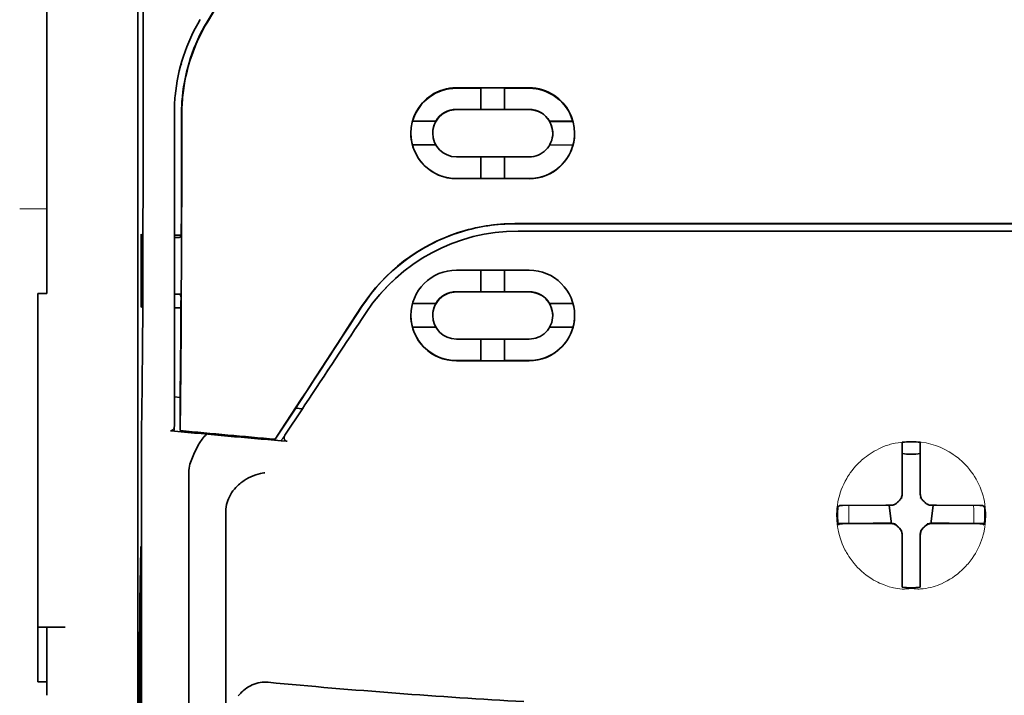
# Model space of a CAD drawing. Units: millimetres. Extents: x -2962 to 13463, y 2912 to 5377.
# Drawn here: x 5898 to 5952, y 3990 to 4027 of the extents above; entities that cross this region are included whole.
import ezdxf

# ---------------------------------------------------------------- set-up
doc = ezdxf.new("R2010")
doc.units = ezdxf.units.MM

msp = doc.modelspace()

# ---------------------------------------------------------------- linework, layer by layer
at = {"color": 5, "lineweight": 35}
for p, q in [((5904.752, 4086.482), (5904.752, 3952.958)), ((5904.841, 3952.158), (5904.841, 3991.948))]:
    msp.add_line(p, q, dxfattribs=at)
at = {"color": 5, "lineweight": 35, "ltscale": 0.267781}
msp.add_line((5899.789, 4023.446), (5899.789, 4044.705), dxfattribs=at)
at = {"color": 5, "lineweight": 35, "ltscale": 0.222295}
for p, q in [((5917.607, 4041.92), (5908.524, 4026.789)), ((5917.621, 4041.908), (5908.538, 4026.777))]:
    msp.add_line(p, q, dxfattribs=at)
at = {"color": 5, "lineweight": 35, "ltscale": 0.19213}
msp.add_line((5905.034, 4022.786), (5905.026, 4038.039), dxfattribs=at)
at = {"color": 5, "lineweight": 13, "ltscale": 0.000253}
msp.add_line((5907.139, 4024.443), (5907.124, 4024.456), dxfattribs=at)
at = {"color": 5, "lineweight": 35, "ltscale": 0.144667}
msp.add_line((5899.789, 4023.446), (5899.789, 4011.96), dxfattribs=at)
at = {"color": 5, "lineweight": 35, "ltscale": 0.05}
for p, q in [((5922.117, 4023.194), (5926.087, 4023.192)), ((5926.087, 4022.001), (5922.117, 4022.003)), ((5922.117, 4019.423), (5926.087, 4019.421)), ((5922.117, 4018.233), (5926.087, 4018.231))]:
    msp.add_line(p, q, dxfattribs=at)
at = {"color": 5, "lineweight": 35, "ltscale": 0.016867}
msp.add_line((5922.117, 4023.164), (5923.456, 4023.163), dxfattribs=at)
at = {"color": 5, "lineweight": 35, "ltscale": 0.005909}
for p, q in [((5923.457, 4023.198), (5923.457, 4022.728)), ((5924.747, 4023.197), (5924.747, 4022.728))]:
    msp.add_line(p, q, dxfattribs=at)
at = {"color": 5, "lineweight": 35, "ltscale": 0.016883}
msp.add_line((5924.746, 4023.163), (5926.087, 4023.162), dxfattribs=at)
at = {"color": 5, "lineweight": 35, "ltscale": 0.009095}
for p, q in [((5923.457, 4022.006), (5923.457, 4022.728)), ((5924.747, 4022.006), (5924.747, 4022.728))]:
    msp.add_line(p, q, dxfattribs=at)
at = {"color": 5, "lineweight": 35, "ltscale": 0.016875}
for p, q in [((5923.457, 4022.011), (5922.117, 4022.011)), ((5926.087, 4022.009), (5924.747, 4022.01)), ((5922.117, 4018.242), (5923.457, 4018.241)), ((5924.747, 4018.241), (5926.087, 4018.24)), ((5924.747, 4012.062), (5926.087, 4012.061)), ((5924.747, 4008.307), (5926.087, 4008.307))]:
    msp.add_line(p, q, dxfattribs=at)
at = {"color": 5, "lineweight": 35, "ltscale": 0.01625}
for p, q in [((5924.747, 4022.006), (5923.457, 4022.006)), ((5923.457, 4018.237), (5924.747, 4018.236)), ((5923.457, 4012.058), (5924.747, 4012.057)), ((5923.457, 4008.302), (5924.747, 4008.301))]:
    msp.add_line(p, q, dxfattribs=at)
at = {"color": 5, "lineweight": 13, "ltscale": 0.217903}
msp.add_line((5906.735, 4021.809), (5906.735, 4004.51), dxfattribs=at)
at = {"color": 5, "lineweight": 35, "ltscale": 0.215352}
msp.add_line((5906.735, 4021.807), (5906.735, 4004.711), dxfattribs=at)
at = {"color": 5, "lineweight": 35, "ltscale": 0.016102}
for p, q in [((5919.721, 4021.368), (5921, 4021.367)), ((5919.721, 4021.363), (5921, 4021.363)), ((5919.721, 4020.074), (5921, 4020.073)), ((5919.721, 4011.422), (5921, 4011.421)), ((5919.721, 4011.417), (5921, 4011.416)), ((5919.721, 4010.131), (5921, 4010.131))]:
    msp.add_line(p, q, dxfattribs=at)
at = {"color": 5, "lineweight": 35, "ltscale": 5.3e-05}
for p, q in [((5921, 4021.367), (5921, 4021.363)), ((5927.204, 4021.364), (5927.204, 4021.36)), ((5920.827, 4020.718), (5920.827, 4020.713))]:
    msp.add_line(p, q, dxfattribs=at)
at = {"color": 5, "lineweight": 35, "ltscale": 0.016103}
for p, q in [((5927.204, 4021.364), (5928.482, 4021.363)), ((5927.204, 4021.36), (5928.482, 4021.359)), ((5928.482, 4020.069), (5927.204, 4020.07)), ((5928.482, 4011.417), (5927.204, 4011.418)), ((5928.482, 4011.412), (5927.204, 4011.413)), ((5928.482, 4010.127), (5927.204, 4010.128))]:
    msp.add_line(p, q, dxfattribs=at)
at = {"color": 5, "lineweight": 35, "ltscale": 5.7e-05}
msp.add_line((5927.377, 4020.715), (5927.377, 4020.71), dxfattribs=at)
at = {"color": 5, "lineweight": 35, "ltscale": 0.014988}
for p, q in [((5923.457, 4019.427), (5923.457, 4018.237)), ((5924.747, 4019.426), (5924.747, 4018.236))]:
    msp.add_line(p, q, dxfattribs=at)
at = {"color": 5, "lineweight": 13, "ltscale": 0.01875}
msp.add_line((5899.789, 4016.59), (5898.3, 4016.59), dxfattribs=at)
at = {"color": 5, "lineweight": 35, "ltscale": 0.272287}
for p in [(5925.31, 4015.778), (5968.543, 4015.778)]:
    msp.add_line(p, (5946.926, 4015.781), dxfattribs=at)
at = {"color": 5, "lineweight": 35, "ltscale": 0.272187}
for p in [(5925.317, 4015.773), (5968.535, 4015.773)]:
    msp.add_line(p, (5946.926, 4015.776), dxfattribs=at)
at = {"color": 5, "lineweight": 35, "ltscale": 0.049999}
for p, q in [((5904.923, 4011.227), (5904.923, 4015.197)), ((5904.946, 4011.213), (5904.946, 4015.182))]:
    msp.add_line(p, q, dxfattribs=at)
at = {"color": 5, "lineweight": 35, "ltscale": 0.000351}
for p, q in [((5904.923, 4015.197), (5904.946, 4015.182)), ((5904.923, 4011.227), (5904.946, 4011.213))]:
    msp.add_line(p, q, dxfattribs=at)
at = {"color": 5, "lineweight": 35, "ltscale": 0.004772}
msp.add_line((5906.735, 4015.142), (5907.114, 4015.142), dxfattribs=at)
at = {"color": 5, "lineweight": 35, "ltscale": 0.001282}
msp.add_line((5906.837, 4015.031), (5906.735, 4015.031), dxfattribs=at)
at = {"color": 5, "lineweight": 35, "ltscale": 0.001568}
msp.add_line((5907.107, 4015.142), (5907.046, 4015.033), dxfattribs=at)
at = {"color": 5, "lineweight": 35, "ltscale": 0.145139}
msp.add_line((5937.003, 4015.369), (5925.48, 4015.373), dxfattribs=at)
at = {"color": 5, "lineweight": 35, "ltscale": 0.125}
for q in [(5937.003, 4015.369), (5956.85, 4015.369)]:
    msp.add_line((5946.926, 4015.368), q, dxfattribs=at)
at = {"color": 5, "lineweight": 35, "ltscale": 0.002905}
msp.add_line((5922.117, 4013.241), (5922.348, 4013.241), dxfattribs=at)
at = {"color": 5, "lineweight": 35, "ltscale": 0.047095}
msp.add_line((5922.348, 4013.241), (5926.087, 4013.239), dxfattribs=at)
at = {"color": 5, "lineweight": 35, "ltscale": 0.014958}
for p, q in [((5923.457, 4013.245), (5923.457, 4012.058)), ((5924.747, 4013.245), (5924.747, 4012.057))]:
    msp.add_line(p, q, dxfattribs=at)
at = {"color": 5, "lineweight": 35, "ltscale": 0.00625}
for p, q in [((5899.292, 4011.96), (5899.789, 4011.96)), ((5899.292, 3990.788), (5899.789, 3990.788))]:
    msp.add_line(p, q, dxfattribs=at)
at = {"color": 5, "lineweight": 35, "ltscale": 0.011166}
msp.add_line((5899.292, 4011.96), (5899.292, 4011.074), dxfattribs=at)
at = {"color": 5, "lineweight": 35, "ltscale": 0.001281}
msp.add_line((5906.735, 4011.93), (5906.837, 4011.931), dxfattribs=at)
at = {"color": 5, "lineweight": 35, "ltscale": 0.002129}
msp.add_line((5907.046, 4011.926), (5907.099, 4011.766), dxfattribs=at)
at = {"color": 5, "lineweight": 35, "ltscale": 0.006046}
msp.add_line((5922.117, 4012.063), (5922.597, 4012.063), dxfattribs=at)
at = {"color": 5, "lineweight": 35, "ltscale": 0.003732}
msp.add_line((5922.117, 4012.053), (5922.413, 4012.053), dxfattribs=at)
at = {"color": 5, "lineweight": 35, "ltscale": 0.046268}
msp.add_line((5922.413, 4012.053), (5926.087, 4012.052), dxfattribs=at)
at = {"color": 5, "lineweight": 35, "ltscale": 0.010829}
msp.add_line((5922.597, 4012.063), (5923.457, 4012.063), dxfattribs=at)
at = {"color": 5, "lineweight": 35, "ltscale": 0.0003}
msp.add_line((5904.923, 4011.227), (5904.946, 4011.227), dxfattribs=at)
at = {"color": 5, "lineweight": 35, "ltscale": 6.3e-05}
for p, q in [((5921, 4011.421), (5921, 4011.416)), ((5927.204, 4011.418), (5927.204, 4011.413)), ((5920.827, 4010.768), (5920.827, 4010.773))]:
    msp.add_line(p, q, dxfattribs=at)
at = {"color": 5, "lineweight": 35, "ltscale": 0.087781}
msp.add_line((5899.292, 4004.105), (5899.292, 4011.074), dxfattribs=at)
at = {"color": 5, "lineweight": 35, "ltscale": 0.003186}
msp.add_line((5906.735, 4011.195), (5906.988, 4011.194), dxfattribs=at)
at = {"color": 5, "lineweight": 35, "ltscale": 0.004542}
msp.add_line((5906.735, 4011.184), (5907.096, 4011.184), dxfattribs=at)
at = {"color": 5, "lineweight": 35, "ltscale": 0.001356}
msp.add_line((5906.988, 4011.194), (5907.096, 4011.194), dxfattribs=at)
at = {"color": 5, "lineweight": 35, "ltscale": 6.2e-05}
msp.add_line((5927.377, 4010.765), (5927.377, 4010.77), dxfattribs=at)
at = {"color": 5, "lineweight": 35, "ltscale": 0.006006}
msp.add_line((5922.117, 4009.482), (5922.594, 4009.482), dxfattribs=at)
at = {"color": 5, "lineweight": 35, "ltscale": 0.043994}
msp.add_line((5922.594, 4009.482), (5926.087, 4009.48), dxfattribs=at)
at = {"color": 5, "lineweight": 35, "ltscale": 0.014929}
for p, q in [((5923.457, 4009.487), (5923.457, 4008.302)), ((5924.747, 4009.486), (5924.747, 4008.301))]:
    msp.add_line(p, q, dxfattribs=at)
at = {"color": 5, "lineweight": 35, "ltscale": 0.010157}
msp.add_line((5922.117, 4008.308), (5922.923, 4008.308), dxfattribs=at)
at = {"color": 5, "lineweight": 35, "ltscale": 0.007328}
msp.add_line((5922.117, 4008.297), (5922.699, 4008.296), dxfattribs=at)
at = {"color": 5, "lineweight": 35, "ltscale": 0.042672}
msp.add_line((5922.699, 4008.296), (5926.087, 4008.295), dxfattribs=at)
at = {"color": 5, "lineweight": 35, "ltscale": 0.006718}
msp.add_line((5922.923, 4008.308), (5923.457, 4008.308), dxfattribs=at)
at = {"color": 5, "lineweight": 35, "ltscale": 0.004011}
msp.add_line((5906.735, 4006.327), (5907.052, 4006.293), dxfattribs=at)
at = {"color": 5, "lineweight": 35, "ltscale": 0.023551}
msp.add_line((5907.052, 4004.487), (5907.052, 4006.357), dxfattribs=at)
at = {"color": 5, "lineweight": 35, "ltscale": 0.001878}
msp.add_line((5913.395, 4005.766), (5913.476, 4005.891), dxfattribs=at)
at = {"color": 5, "lineweight": 35, "ltscale": 0.00316}
msp.add_line((5913.857, 4005.89), (5913.718, 4005.682), dxfattribs=at)
at = {"color": 5, "lineweight": 35, "ltscale": 0.010471}
msp.add_line((5904.95, 4004.628), (5904.961, 4005.459), dxfattribs=at)
at = {"color": 5, "lineweight": 35, "ltscale": 0.026384}
msp.add_line((5913.395, 4005.766), (5912.243, 4004.016), dxfattribs=at)
at = {"color": 5, "lineweight": 35, "ltscale": 0.021736}
msp.add_line((5912.769, 4004.24), (5913.718, 4005.682), dxfattribs=at)
at = {"color": 5, "lineweight": 35, "ltscale": 0.004543}
msp.add_line((5913.718, 4005.682), (5913.359, 4005.711), dxfattribs=at)
at = {"color": 5, "lineweight": 35, "ltscale": 0.002724}
msp.add_line((5906.735, 4004.461), (5906.52, 4004.482), dxfattribs=at)
at = {"color": 5, "lineweight": 13, "ltscale": 0.00056}
msp.add_line((5906.69, 4004.513), (5906.69, 4004.469), dxfattribs=at)
at = {"color": 5, "lineweight": 35, "ltscale": 0.000481}
msp.add_line((5907.052, 4004.487), (5907.052, 4004.525), dxfattribs=at)
at = {"color": 5, "lineweight": 35, "ltscale": 0.007569}
msp.add_line((5912.243, 4004.016), (5912.569, 4004.521), dxfattribs=at)
at = {"color": 5, "lineweight": 13, "ltscale": 0.009392}
msp.add_line((5913.001, 4004.585), (5912.588, 4003.964), dxfattribs=at)
at = {"color": 5, "lineweight": 35, "ltscale": 0.081929}
msp.add_line((5899.292, 4004.105), (5899.292, 3997.601), dxfattribs=at)
at = {"color": 5, "lineweight": 35, "ltscale": 0.004025}
msp.add_line((5912.566, 4003.931), (5912.884, 4003.905), dxfattribs=at)
at = {"color": 5, "lineweight": 35, "ltscale": 0.000822}
for p, q in [((5946.43, 4003.787), (5946.43, 4003.852)), ((5947.423, 4003.787), (5947.423, 4003.852))]:
    msp.add_line(p, q, dxfattribs=at)
at = {"color": 5, "lineweight": 35, "ltscale": 0.001823}
for p, q in [((5946.43, 4003.642), (5946.43, 4003.787)), ((5947.423, 4003.642), (5947.423, 4003.787))]:
    msp.add_line(p, q, dxfattribs=at)
at = {"color": 5, "lineweight": 35, "ltscale": 0.029482}
for p, q in [((5946.43, 4001.302), (5946.43, 4003.642)), ((5947.423, 4001.302), (5947.423, 4003.642))]:
    msp.add_line(p, q, dxfattribs=at)
at = {"color": 5, "lineweight": 35, "ltscale": 0.39169}
msp.add_line((5904.941, 4002.918), (5904.941, 3971.822), dxfattribs=at)
at = {"color": 5, "lineweight": 35, "ltscale": 0.36213}
msp.add_line((5907.52, 3973.45), (5907.52, 4002.2), dxfattribs=at)
at = {"color": 5, "lineweight": 35, "ltscale": 0.003477}
for p, q in [((5946.43, 4001.026), (5946.43, 4001.302)), ((5947.423, 4001.026), (5947.423, 4001.302))]:
    msp.add_line(p, q, dxfattribs=at)
at = {"color": 5, "lineweight": 13, "ltscale": 0.000106}
for p, q in [((5946.43, 4000.812), (5946.43, 4000.804)), ((5947.423, 4000.812), (5947.423, 4000.804)), ((5946.039, 4000.421), (5946.039, 4000.412)), ((5947.814, 4000.421), (5947.814, 4000.412)), ((5946.039, 3999.428), (5946.039, 3999.42)), ((5947.814, 3999.428), (5947.814, 3999.42)), ((5946.43, 3999.037), (5946.43, 3999.029)), ((5947.423, 3999.037), (5947.423, 3999.029))]:
    msp.add_line(p, q, dxfattribs=at)
at = {"color": 5, "lineweight": 35, "ltscale": 0.354745}
msp.add_line((5909.539, 3971.832), (5909.539, 3999.996), dxfattribs=at)
at = {"color": 5, "lineweight": 35, "ltscale": 0.001627}
for p, q in [((5943.041, 4000.398), (5942.93, 4000.331)), ((5950.812, 4000.398), (5950.923, 4000.331))]:
    msp.add_line(p, q, dxfattribs=at)
at = {"color": 5, "lineweight": 35, "ltscale": 0.001846}
for p, q in [((5943.187, 4000.399), (5943.041, 4000.398)), ((5950.665, 4000.399), (5950.812, 4000.398)), ((5943.187, 3999.407), (5943.041, 3999.405)), ((5950.665, 3999.407), (5950.812, 3999.405))]:
    msp.add_line(p, q, dxfattribs=at)
at = {"color": 5, "lineweight": 35, "ltscale": 0.029636}
for p, q in [((5945.54, 4000.412), (5943.187, 4000.399)), ((5948.313, 4000.412), (5950.665, 4000.399)), ((5945.54, 3999.419), (5943.187, 3999.407)), ((5948.313, 3999.419), (5950.665, 3999.407))]:
    msp.add_line(p, q, dxfattribs=at)
at = {"color": 5, "lineweight": 13, "ltscale": 0.001369}
for p, q in [((5943.52, 4000.353), (5943.519, 4000.245)), ((5950.334, 4000.245), (5950.333, 4000.353))]:
    msp.add_line(p, q, dxfattribs=at)
at = {"color": 5, "lineweight": 13, "ltscale": 0.010379}
for p, q in [((5943.519, 3999.421), (5943.519, 4000.245)), ((5950.334, 3999.421), (5950.334, 4000.245))]:
    msp.add_line(p, q, dxfattribs=at)
at = {"color": 5, "lineweight": 13, "ltscale": 0.0006}
msp.add_line((5943.52, 4000.354), (5943.52, 4000.401), dxfattribs=at)
at = {"color": 5, "lineweight": 35, "ltscale": 0.003486}
for p, q in [((5945.817, 4000.412), (5945.54, 4000.412)), ((5948.036, 4000.412), (5948.313, 4000.412)), ((5945.817, 3999.42), (5945.54, 3999.419)), ((5948.036, 3999.42), (5948.313, 3999.419))]:
    msp.add_line(p, q, dxfattribs=at)
at = {"color": 5, "lineweight": 35, "ltscale": 0.011313}
for p, q in [((5945.723, 4000.412), (5945.835, 3999.521)), ((5948.129, 4000.412), (5948.018, 3999.521))]:
    msp.add_line(p, q, dxfattribs=at)
at = {"color": 5, "lineweight": 13, "ltscale": 0.000599}
msp.add_line((5950.333, 4000.354), (5950.333, 4000.401), dxfattribs=at)
at = {"color": 5, "lineweight": 35, "ltscale": 0.024175}
for p, q in [((5944.855, 3999.428), (5942.936, 3999.418)), ((5948.998, 3999.428), (5950.917, 3999.418))]:
    msp.add_line(p, q, dxfattribs=at)
at = {"color": 5, "lineweight": 35, "ltscale": 0.00141}
for p, q in [((5943.041, 3999.405), (5942.945, 3999.348)), ((5950.812, 3999.405), (5950.908, 3999.348))]:
    msp.add_line(p, q, dxfattribs=at)
at = {"color": 5, "lineweight": 35, "ltscale": 0.00457}
for p, q in [((5945.218, 3999.428), (5944.855, 3999.428)), ((5948.635, 3999.428), (5948.998, 3999.428))]:
    msp.add_line(p, q, dxfattribs=at)
at = {"color": 5, "lineweight": 13, "ltscale": 0.000442}
for p, q in [((5945.005, 3999.428), (5944.996, 3999.462)), ((5948.857, 3999.462), (5948.847, 3999.428)), ((5947.423, 3998.004), (5947.389, 3997.994))]:
    msp.add_line(p, q, dxfattribs=at)
at = {"color": 5, "lineweight": 35, "ltscale": 0.007547}
for p, q in [((5945.218, 3999.428), (5945.817, 3999.428)), ((5948.036, 3999.428), (5948.635, 3999.428))]:
    msp.add_line(p, q, dxfattribs=at)
at = {"color": 5, "lineweight": 35, "ltscale": 0.001159}
for p, q in [((5945.835, 3999.521), (5945.835, 3999.429)), ((5948.018, 3999.521), (5948.018, 3999.429))]:
    msp.add_line(p, q, dxfattribs=at)
at = {"color": 5, "lineweight": 35, "ltscale": 0.000106}
for p, q in [((5946.43, 3998.815), (5946.43, 3998.807)), ((5947.423, 3998.815), (5947.423, 3998.807))]:
    msp.add_line(p, q, dxfattribs=at)
at = {"color": 5, "lineweight": 35, "ltscale": 0.003495}
for p, q in [((5946.43, 3998.807), (5946.43, 3998.529)), ((5947.423, 3998.807), (5947.423, 3998.529))]:
    msp.add_line(p, q, dxfattribs=at)
at = {"color": 5, "lineweight": 35, "ltscale": 0.029789}
for p, q in [((5946.43, 3998.529), (5946.43, 3996.164)), ((5947.423, 3998.529), (5947.423, 3996.164))]:
    msp.add_line(p, q, dxfattribs=at)
at = {"color": 5, "lineweight": 35, "ltscale": 0.036077}
for p, q in [((5904.902, 3998.028), (5904.859, 3995.164)), ((5904.778, 3990.427), (5904.822, 3993.291))]:
    msp.add_line(p, q, dxfattribs=at)
at = {"color": 5, "lineweight": 35, "ltscale": 0.085812}
msp.add_line((5899.292, 3990.788), (5899.292, 3997.601), dxfattribs=at)
at = {"color": 5, "lineweight": 35, "ltscale": 0.298396}
msp.add_line((5904.915, 3973.466), (5904.915, 3997.156), dxfattribs=at)
at = {"color": 5, "lineweight": 35, "ltscale": 0.001869}
for p, q in [((5946.43, 3996.164), (5946.43, 3996.016)), ((5947.423, 3996.164), (5947.423, 3996.016))]:
    msp.add_line(p, q, dxfattribs=at)
at = {"color": 5, "lineweight": 35, "ltscale": 0.000912}
for p, q in [((5946.43, 3996.016), (5946.43, 3995.944)), ((5947.423, 3996.016), (5947.423, 3995.944))]:
    msp.add_line(p, q, dxfattribs=at)
at = {"color": 5, "lineweight": 35, "ltscale": 0.444367}
msp.add_line((5904.854, 3959.026), (5904.854, 3994.304), dxfattribs=at)
at = {"color": 5, "lineweight": 35, "ltscale": 0.01875}
msp.add_line((5900.781, 3993.765), (5899.292, 3993.765), dxfattribs=at)
at = {"color": 5, "lineweight": 35, "ltscale": 0.037417}
msp.add_line((5899.789, 3993.759), (5899.789, 3990.788), dxfattribs=at)
at = {"color": 5, "lineweight": 35, "ltscale": 0.009375}
msp.add_line((5899.789, 3990.044), (5899.789, 3990.788), dxfattribs=at)
at = {"color": 5, "lineweight": 35}
for points in [[(5904.961, 4005.459), (5904.979, 4007.101), (5904.995, 4009.02), (5905.008, 4011.183), (5905.017, 4012.907), (5905.024, 4014.717), (5905.032, 4018.507), (5905.034, 4020.654), (5905.034, 4022.786)], [(5907.139, 4021.722), (5907.135, 4017.669), (5907.131, 4015.634), (5907.124, 4013.642), (5907.116, 4011.759), (5907.105, 4009.965), (5907.09, 4007.913), (5907.073, 4006.081), (5907.052, 4004.525)], [(5906.73, 4004.657), (5906.719, 4004.619), (5906.702, 4004.583), (5906.683, 4004.555), (5906.658, 4004.529), (5906.634, 4004.51), (5906.606, 4004.495), (5906.573, 4004.485), (5906.54, 4004.481), (5906.52, 4004.482)], [(5907.588, 4002.657), (5907.651, 4002.843), (5907.72, 4003.024), (5907.793, 4003.2), (5907.871, 4003.37), (5907.953, 4003.532), (5908.038, 4003.686), (5908.125, 4003.83), (5908.171, 4003.9), (5908.218, 4003.967), (5908.262, 4004.027), (5908.307, 4004.085), (5908.368, 4004.159), (5908.43, 4004.227), (5908.491, 4004.289)], [(5912.769, 4004.24), (5912.757, 4004.22), (5912.747, 4004.198), (5912.738, 4004.176), (5912.731, 4004.153), (5912.727, 4004.13), (5912.724, 4004.106), (5912.724, 4004.083), (5912.726, 4004.06), (5912.731, 4004.038), (5912.737, 4004.017), (5912.746, 4003.997), (5912.757, 4003.978), (5912.77, 4003.961), (5912.785, 4003.946), (5912.801, 4003.934), (5912.819, 4003.923), (5912.838, 4003.915), (5912.857, 4003.909), (5912.884, 4003.905)], [(5909.684, 4000.771), (5909.737, 4000.881), (5909.796, 4000.989), (5909.861, 4001.093), (5909.933, 4001.193), (5910.009, 4001.289), (5910.091, 4001.381), (5910.159, 4001.451), (5910.23, 4001.519), (5910.303, 4001.583), (5910.359, 4001.63), (5910.417, 4001.674), (5910.476, 4001.717), (5910.535, 4001.759), (5910.657, 4001.836), (5910.783, 4001.907), (5910.911, 4001.97), (5911.042, 4002.026), (5911.174, 4002.074), (5911.308, 4002.115), (5911.443, 4002.149), (5911.526, 4002.165), (5911.61, 4002.179), (5911.665, 4002.186)], [(5909.684, 4000.771), (5909.645, 4000.672), (5909.611, 4000.564), (5909.583, 4000.45), (5909.562, 4000.327), (5909.547, 4000.197), (5909.54, 4000.06), (5909.539, 3999.996)], [(5945.927, 4000.425), (5945.957, 4000.433), (5945.987, 4000.442), (5946.016, 4000.454), (5946.045, 4000.468), (5946.072, 4000.483), (5946.098, 4000.5), (5946.124, 4000.519), (5946.148, 4000.539), (5946.187, 4000.578)], [(5946.265, 4000.656), (5946.225, 4000.618), (5946.187, 4000.578)], [(5946.265, 4000.656), (5946.288, 4000.678), (5946.309, 4000.701), (5946.329, 4000.725), (5946.347, 4000.751), (5946.364, 4000.777), (5946.378, 4000.805), (5946.391, 4000.833), (5946.403, 4000.863), (5946.418, 4000.916)], [(5947.435, 4000.916), (5947.443, 4000.885), (5947.453, 4000.856), (5947.464, 4000.826), (5947.478, 4000.798), (5947.493, 4000.771), (5947.51, 4000.744), (5947.529, 4000.719), (5947.549, 4000.695), (5947.588, 4000.656)], [(5947.666, 4000.578), (5947.628, 4000.618), (5947.588, 4000.656)], [(5947.666, 4000.578), (5947.688, 4000.555), (5947.711, 4000.534), (5947.735, 4000.514), (5947.761, 4000.496), (5947.787, 4000.479), (5947.815, 4000.464), (5947.844, 4000.451), (5947.873, 4000.44), (5947.926, 4000.425)], [(5946.187, 3999.263), (5946.165, 3999.286), (5946.142, 3999.307), (5946.118, 3999.327), (5946.092, 3999.345), (5946.065, 3999.362), (5946.038, 3999.377), (5946.009, 3999.39), (5945.98, 3999.401), (5945.95, 3999.41), (5945.919, 3999.418), (5945.888, 3999.423), (5945.857, 3999.427), (5945.817, 3999.428)], [(5946.187, 3999.255), (5946.165, 3999.277), (5946.142, 3999.299), (5946.118, 3999.318), (5946.092, 3999.337), (5946.065, 3999.353), (5946.038, 3999.368), (5946.009, 3999.381), (5945.98, 3999.392), (5945.927, 3999.408)], [(5948.036, 3999.428), (5948.005, 3999.427), (5947.973, 3999.424), (5947.942, 3999.419), (5947.912, 3999.413), (5947.881, 3999.404), (5947.852, 3999.393), (5947.823, 3999.38), (5947.795, 3999.366), (5947.768, 3999.35), (5947.742, 3999.332), (5947.718, 3999.313), (5947.694, 3999.292), (5947.666, 3999.263)], [(5947.926, 3999.408), (5947.896, 3999.4), (5947.866, 3999.39), (5947.837, 3999.378), (5947.808, 3999.365), (5947.781, 3999.349), (5947.754, 3999.332), (5947.729, 3999.314), (5947.705, 3999.294), (5947.666, 3999.255)], [(5946.187, 3999.263), (5946.225, 3999.223), (5946.265, 3999.185)], [(5946.187, 3999.255), (5946.225, 3999.214), (5946.265, 3999.177)], [(5946.43, 3998.815), (5946.429, 3998.846), (5946.426, 3998.878), (5946.421, 3998.909), (5946.414, 3998.939), (5946.406, 3998.97), (5946.395, 3998.999), (5946.382, 3999.028), (5946.368, 3999.056), (5946.352, 3999.083), (5946.334, 3999.109), (5946.315, 3999.133), (5946.294, 3999.157), (5946.265, 3999.185)], [(5946.418, 3998.917), (5946.41, 3998.947), (5946.4, 3998.977), (5946.388, 3999.006), (5946.375, 3999.034), (5946.36, 3999.062), (5946.343, 3999.088), (5946.324, 3999.113), (5946.304, 3999.137), (5946.265, 3999.177)], [(5947.588, 3999.185), (5947.565, 3999.163), (5947.544, 3999.14), (5947.524, 3999.116), (5947.506, 3999.09), (5947.489, 3999.064), (5947.474, 3999.036), (5947.461, 3999.007), (5947.45, 3998.978), (5947.441, 3998.948), (5947.433, 3998.918), (5947.428, 3998.887), (5947.424, 3998.855), (5947.423, 3998.815)], [(5947.588, 3999.177), (5947.565, 3999.155), (5947.544, 3999.132), (5947.524, 3999.107), (5947.506, 3999.082), (5947.489, 3999.055), (5947.474, 3999.027), (5947.461, 3998.999), (5947.45, 3998.97), (5947.435, 3998.917)], [(5947.588, 3999.185), (5947.628, 3999.223), (5947.666, 3999.263)], [(5947.588, 3999.177), (5947.628, 3999.214), (5947.666, 3999.255)], [(5904.915, 3997.156), (5904.914, 3997.566), (5904.912, 3997.907), (5904.909, 3998.115), (5904.907, 3998.154), (5904.907, 3998.159), (5904.907, 3998.159), (5904.906, 3998.159), (5904.906, 3998.159)], [(5900.781, 3993.765), (5900.276, 3993.765), (5900.056, 3993.765), (5899.889, 3993.763), (5899.833, 3993.762), (5899.794, 3993.76), (5899.789, 3993.759), (5899.789, 3993.759), (5899.789, 3993.759), (5899.789, 3993.759)], [(5904.841, 3991.948), (5904.839, 3992.812), (5904.836, 3993.243), (5904.833, 3993.386), (5904.83, 3993.484), (5904.829, 3993.496), (5904.829, 3993.497), (5904.828, 3993.497)], [(5911.85, 3990.755), (5911.739, 3990.761), (5911.629, 3990.761), (5911.519, 3990.754), (5911.409, 3990.739), (5911.301, 3990.718), (5911.195, 3990.69), (5911.088, 3990.654), (5910.983, 3990.612), (5910.882, 3990.564), (5910.785, 3990.51), (5910.692, 3990.451), (5910.603, 3990.387), (5910.533, 3990.331), (5910.465, 3990.272), (5910.4, 3990.21), (5910.354, 3990.163), (5910.31, 3990.114), (5910.266, 3990.064), (5910.225, 3990.012)]]:
    msp.add_lwpolyline(points, dxfattribs=at)
at = {"color": 5, "lineweight": 13}
for points in [[(5925.457, 4015.364), (5926.798, 4015.363), (5928.14, 4015.363), (5929.482, 4015.362), (5930.824, 4015.362), (5932.166, 4015.361), (5933.508, 4015.361), (5934.85, 4015.36), (5936.191, 4015.36), (5937.533, 4015.36), (5938.875, 4015.36), (5940.217, 4015.359), (5941.559, 4015.359), (5942.901, 4015.359), (5944.243, 4015.359), (5945.585, 4015.359), (5946.926, 4015.359)], [(5946.926, 4015.359), (5948.268, 4015.359), (5949.61, 4015.359), (5950.952, 4015.359), (5952.294, 4015.359), (5953.636, 4015.359), (5954.978, 4015.36), (5956.32, 4015.36), (5957.661, 4015.36), (5959.003, 4015.36), (5960.345, 4015.361), (5961.687, 4015.361), (5963.029, 4015.362), (5964.371, 4015.362), (5965.713, 4015.363), (5967.054, 4015.363), (5968.396, 4015.364)], [(5917.12, 4010.805), (5917.258, 4011.01), (5917.326, 4011.11), (5917.428, 4011.255), (5917.505, 4011.362), (5917.585, 4011.468), (5917.712, 4011.631), (5917.847, 4011.796), (5918.025, 4012.003), (5918.21, 4012.206), (5918.402, 4012.406), (5918.501, 4012.506), (5918.602, 4012.604), (5918.703, 4012.7), (5918.807, 4012.794), (5918.948, 4012.92), (5919.092, 4013.043), (5919.239, 4013.164), (5919.418, 4013.305), (5919.601, 4013.442), (5919.787, 4013.575), (5919.976, 4013.704), (5920.168, 4013.828), (5920.289, 4013.903), (5920.411, 4013.977), (5920.534, 4014.048), (5920.658, 4014.118), (5920.908, 4014.253), (5921.119, 4014.359), (5921.325, 4014.457), (5921.461, 4014.518), (5921.597, 4014.575), (5921.781, 4014.65), (5921.908, 4014.699), (5922.185, 4014.803)], [(5946.926, 4003.894), (5946.61, 4003.866), (5946.453, 4003.851), (5946.335, 4003.837), (5946.219, 4003.821), (5946.047, 4003.793), (5945.962, 4003.776), (5945.879, 4003.758), (5945.802, 4003.738), (5945.725, 4003.717), (5945.647, 4003.693), (5945.57, 4003.667), (5945.422, 4003.611), (5945.279, 4003.55), (5945.153, 4003.491), (5945.032, 4003.428), (5944.914, 4003.363), (5944.8, 4003.296), (5944.69, 4003.227), (5944.584, 4003.155), (5944.482, 4003.082), (5944.383, 4003.006), (5944.288, 4002.928), (5944.22, 4002.87), (5944.155, 4002.81), (5944.089, 4002.748), (5944.025, 4002.685), (5943.91, 4002.563), (5943.801, 4002.439), (5943.7, 4002.312), (5943.604, 4002.184), (5943.553, 4002.109), (5943.503, 4002.034), (5943.455, 4001.957), (5943.409, 4001.88), (5943.323, 4001.725), (5943.245, 4001.569), (5943.174, 4001.41), (5943.111, 4001.251), (5943.055, 4001.09), (5943.007, 4000.928), (5942.966, 4000.766), (5942.931, 4000.604), (5942.901, 4000.425), (5942.889, 4000.334), (5942.879, 4000.244), (5942.871, 4000.155), (5942.865, 4000.066), (5942.861, 3999.956), (5942.861, 3999.845), (5942.866, 3999.694), (5942.872, 3999.594), (5942.886, 3999.397)], [(5948.995, 4003.332), (5949.144, 4003.235), (5949.218, 4003.186), (5949.326, 4003.111), (5949.406, 4003.054), (5949.483, 4002.996), (5949.58, 4002.917), (5949.672, 4002.836), (5949.76, 4002.753), (5949.823, 4002.69), (5949.884, 4002.626), (5949.998, 4002.501), (5950.105, 4002.373), (5950.205, 4002.244), (5950.298, 4002.113), (5950.384, 4001.979), (5950.465, 4001.844), (5950.546, 4001.695), (5950.62, 4001.544), (5950.686, 4001.392), (5950.746, 4001.239), (5950.799, 4001.085), (5950.846, 4000.929), (5950.886, 4000.774), (5950.919, 4000.617), (5950.947, 4000.455), (5950.969, 4000.288), (5950.984, 4000.118), (5950.989, 4000.033), (5950.992, 3999.95), (5950.993, 3999.868), (5950.992, 3999.786), (5950.986, 3999.657), (5950.981, 3999.57), (5950.967, 3999.397)], [(5942.886, 3999.397), (5942.909, 3999.242), (5942.92, 3999.167), (5942.94, 3999.056), (5942.957, 3998.974), (5942.976, 3998.891), (5943.009, 3998.765), (5943.048, 3998.635), (5943.104, 3998.471), (5943.166, 3998.308), (5943.236, 3998.147), (5943.314, 3997.989), (5943.356, 3997.91), (5943.4, 3997.831), (5943.462, 3997.727), (5943.527, 3997.623), (5943.597, 3997.52), (5943.65, 3997.446), (5943.705, 3997.373), (5943.76, 3997.302), (5943.818, 3997.232), (5943.91, 3997.126), (5944.006, 3997.023), (5944.107, 3996.921), (5944.214, 3996.822), (5944.342, 3996.711), (5944.477, 3996.604), (5944.619, 3996.501), (5944.695, 3996.449), (5944.773, 3996.398), (5944.879, 3996.333), (5944.989, 3996.27), (5945.104, 3996.21), (5945.201, 3996.165), (5945.303, 3996.121), (5945.446, 3996.065), (5945.543, 3996.03), (5945.733, 3995.963)], [(5950.967, 3999.397), (5950.939, 3999.218), (5950.925, 3999.13), (5950.9, 3999.001), (5950.88, 3998.904), (5950.856, 3998.808), (5950.814, 3998.661), (5950.765, 3998.512), (5950.709, 3998.364), (5950.648, 3998.218), (5950.582, 3998.074), (5950.509, 3997.931), (5950.429, 3997.789), (5950.341, 3997.647), (5950.244, 3997.504), (5950.14, 3997.362), (5950.027, 3997.223), (5949.968, 3997.154), (5949.907, 3997.087), (5949.8, 3996.975), (5949.687, 3996.866), (5949.569, 3996.759), (5949.444, 3996.656), (5949.312, 3996.556), (5949.175, 3996.46), (5949.037, 3996.372), (5948.894, 3996.288), (5948.744, 3996.209), (5948.588, 3996.135), (5948.475, 3996.086), (5948.358, 3996.041), (5948.239, 3995.999), (5948.117, 3995.961), (5947.99, 3995.928), (5947.861, 3995.899), (5947.72, 3995.874), (5947.577, 3995.856), (5947.503, 3995.85), (5947.429, 3995.845), (5947.358, 3995.843), (5947.286, 3995.843), (5947.166, 3995.848), (5947.086, 3995.854), (5946.926, 3995.87)], [(5945.733, 3995.963), (5945.881, 3995.924), (5945.954, 3995.907), (5946.07, 3995.884), (5946.189, 3995.866), (5946.311, 3995.852), (5946.433, 3995.844), (5946.556, 3995.843), (5946.638, 3995.846), (5946.694, 3995.85), (5946.802, 3995.861), (5946.864, 3995.867), (5946.926, 3995.87)]]:
    msp.add_lwpolyline(points, dxfattribs=at)
at = {"color": 5, "lineweight": 35}
for centre, radius, start, end in [((5916.657, 4021.808), 9.922, 149.0343, 174.5278), ((5916.933, 4021.741), 9.808, 149.0208, 174.4214), ((5916.947, 4021.728), 9.808, 149.0211, 173.8193), ((5922.116, 4020.684), 2.479, 89.9679, 126.2173), ((5922.116, 4020.715), 2.479, 89.9683, 123.7984), ((5926.085, 4020.711), 2.481, 56.1599, 89.9723), ((5926.085, 4020.681), 2.481, 53.7422, 89.9717), ((5916.663, 4021.807), 9.928, 174.5247, 179.9997), ((5916.987, 4021.735), 9.862, 174.418, 180.0045), ((5916.997, 4021.722), 9.858, 173.8161, 180.004), ((5922.116, 4020.714), 2.48, 123.8011, 180.0169), ((5922.116, 4020.684), 2.48, 126.2195, 164.0066), ((5926.085, 4020.709), 2.483, 359.9917, 56.1663), ((5926.084, 4020.679), 2.483, 15.9928, 53.7457), ((5922.116, 4020.714), 1.289, 89.9646, 180.0005), ((5922.116, 4020.722), 1.289, 89.9658, 149.9889), ((5926.086, 4020.719), 1.291, 29.9928, 89.9679), ((5926.086, 4020.71), 1.291, 0.011, 89.9684), ((3959.217, 4021.473), 1947.908, 359.814174, 0.007691), ((5922.116, 4020.718), 1.289, 149.991, 180.0002), ((5926.086, 4020.715), 1.29, 0.016, 29.9987), ((5922.116, 4020.718), 2.48, 180.0089, 195.074), ((5922.118, 4020.715), 2.482, 180.0351, 269.9885), ((5922.118, 4020.714), 1.291, 180.0161, 269.9803), ((5926.088, 4020.71), 1.289, 269.9527, 359.9955), ((5926.089, 4020.71), 2.479, 269.9448, 359.9753), ((5926.089, 4020.714), 2.479, 344.9233, 359.9895), ((5922.118, 4020.724), 2.482, 195.0909, 269.9834), ((5926.089, 4020.719), 2.479, 269.9485, 344.9064), ((5925.312, 4005.781), 9.997, 90.0149, 107.9951), ((5925.32, 4005.777), 9.995, 90.015, 107.043), ((5906.911, 4019.087), 4.057, 268.9575, 271.9077), ((5925.306, 4005.796), 9.981, 107.9901, 146.8282), ((5925.313, 4005.795), 9.976, 107.0354, 146.8473), ((5925.472, 4005.441), 9.931, 89.955, 146.4948), ((5922.112, 4010.765), 2.476, 89.8745, 179.9104), ((5926.089, 4010.76), 2.479, 0.1074, 90.058), ((5906.905, 4009.507), 2.424, 86.6763, 91.6151), ((5184.534, 4015.301), 722.574, 359.290791, 359.719726), ((5922.114, 4010.766), 1.287, 89.8622, 179.8954), ((5922.115, 4010.773), 1.29, 89.9238, 149.8458), ((5926.087, 4010.77), 1.292, 30.1353, 90.0089), ((5926.088, 4010.762), 1.289, 0.1097, 90.07), ((7242.952, 3143.481), 1584.711, 146.798005, 147.088575), ((7042.035, 3275.69), 1344.188, 146.823823, 147.096347), ((5922.109, 4010.773), 1.282, 149.8987, 179.994), ((5926.094, 4010.77), 1.283, 0.0006, 30.0906), ((3718.676, 5463.811), 2635.214, 326.410041, 326.541287), ((5922.112, 4010.774), 2.477, 180.1351, 270.1135), ((5922.099, 4010.774), 2.463, 180.0016, 195.1259), ((5922.115, 4010.771), 1.288, 180.1203, 270.0954), ((5926.09, 4010.767), 1.287, 269.8368, 359.8855), ((5926.094, 4010.769), 2.474, 269.8182, 359.8836), ((5926.106, 4010.77), 2.462, 344.8717, 359.9948), ((5922.113, 4010.789), 2.48, 195.249, 270.0859), ((5926.093, 4010.784), 2.477, 269.8448, 344.7491), ((6043.833, 4003.129), 138.892, 179.38165, 180.08702), ((5906.47, 4004.711), 0.265, 348.3404, 0.0168), ((5947.917, 4425.732), 423.279, 264.41678, 265.20927), ((5947.915, 4425.934), 423.423, 264.46197, 265.16731), ((5946.926, 3999.827), 4.055, 89.9998, 97.0275), ((5946.926, 3999.827), 4.055, 82.9725, 90.0002), ((5946.926, 4005.674), 2.481, 258.4623, 281.5362), ((5909.017, 4002.21), 1.497, 162.6539, 180.4026), ((5945.934, 4001.026), 0.496, 347.203, 359.9967), ((5947.919, 4001.026), 0.496, 180.0033, 192.797), ((5946.857, 3999.898), 3.95, 173.7066, 180.8519), ((5945.816, 4000.911), 0.498, 270.0509, 282.7912), ((5948.036, 4000.911), 0.498, 257.2088, 269.9491), ((5946.996, 3999.898), 3.95, 359.1481, 6.2934), ((5946.857, 3999.898), 3.951, 180.8523, 188.0101), ((5945.817, 3998.926), 0.494, 77.2035, 90.0509), ((5948.035, 3998.926), 0.494, 89.9491, 102.7965), ((5946.996, 3999.898), 3.951, 351.9899, 359.1477), ((5945.934, 3998.807), 0.496, 359.9967, 12.7914), ((5947.919, 3998.807), 0.496, 167.2086, 180.0033), ((5906.597, 3998.046), 1.695, 176.1722, 180.6275), ((5946.926, 3999.968), 4.055, 262.9712, 270.0002), ((5946.926, 3999.968), 4.055, 269.9998, 277.0288), ((5973.575, 3994.412), 68.721, 179.37336, 180.0901), ((5907.415, 3993.324), 2.593, 176.1624, 180.7317), ((6014.065, 3989.285), 109.293, 179.40107, 180.09622), ((5947.339, 4366.534), 377.452, 264.60481, 266.72719)]:
    msp.add_arc(centre, radius, start, end, dxfattribs=at)
at = {"color": 5, "lineweight": 13}
for centre, radius, start, end in [((5916.655, 4021.808), 9.92, 149.0671, 174.4662), ((5916.665, 4021.806), 9.93, 174.4618, 179.9817), ((5925.475, 4005.424), 9.939, 90.1054, 109.3302), ((3315.542, 5729.305), 3117.924, 326.415748, 326.55282), ((5946.929, 3999.81), 4.084, 59.6031, 90.0294)]:
    msp.add_arc(centre, radius, start, end, dxfattribs=at)

doc.saveas('drawing.dxf')
